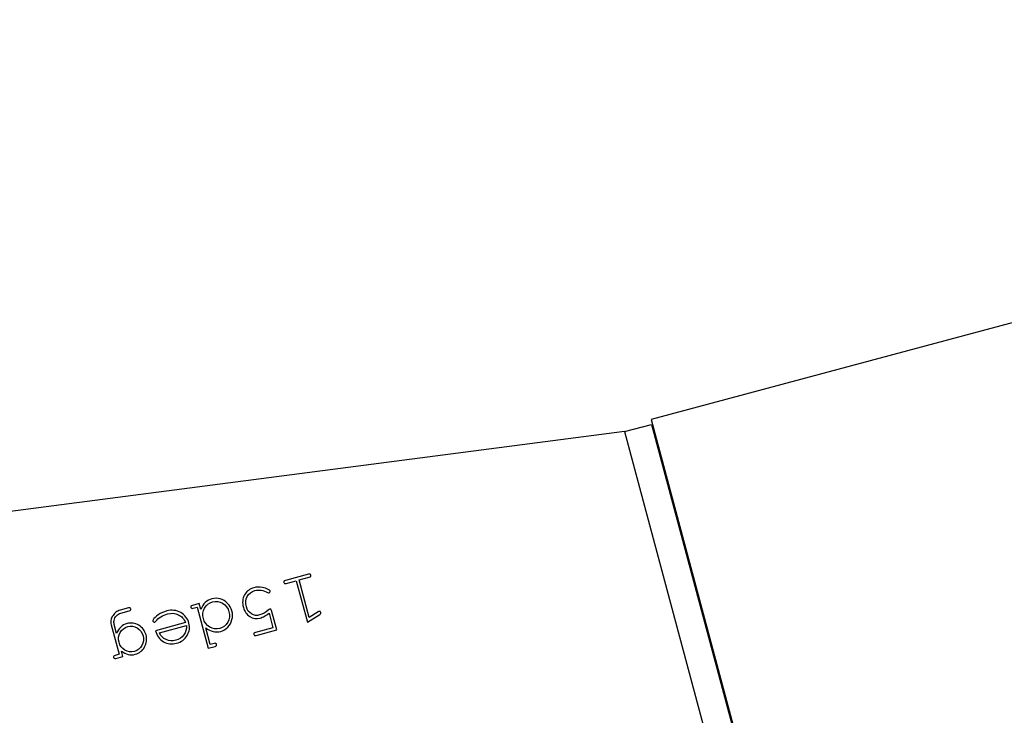
# Model space of a CAD drawing. Units: millimetres. Extents: x -14298 to 15102, y -5538 to 9662.
# Drawn here: x -3982 to -3421, y 8712 to 9109 of the extents above; entities that cross this region are included whole.
import ezdxf

# ---------------------------------------------------------------- set-up
doc = ezdxf.new("R2010")
doc.units = ezdxf.units.MM
doc.header["$MEASUREMENT"] = 0
doc.layers.add('Layer 1', color=7, linetype='Continuous')

msp = doc.modelspace()

# ---------------------------------------------------------------- linework, layer by layer
at = {"layer": 'Layer 1', "color": 1}
msp.add_open_spline([(-3481.1398, 8353.586), (-3481.1398, 8353.586), (-3622.455, 8880.977), (-3622.455, 8880.977), (-3622.455, 8880.977), (-3622.455, 8880.977), (-2772.4401, 9108.7359), (-2772.4401, 9108.7359), (-2772.4401, 9108.7359), (-2772.4401, 9108.7359), (-2631.1249, 8581.3449), (-2631.1249, 8581.3449), (-2631.1249, 8581.3449), (-2631.1249, 8581.3449), (-3481.1398, 8353.586), (-3481.1398, 8353.586), (-3481.1398, 8353.586), (-3481.1398, 8353.586), (-3481.1398, 8353.586), (-3481.1398, 8353.586)], degree=3, knots=[0, 0, 0, 0, 0.2, 0.2, 0.2, 0.2, 0.4, 0.4, 0.4, 0.4, 0.6, 0.6, 0.6, 0.6, 0.8, 0.8, 0.8, 0.8, 1, 1, 1, 1], dxfattribs=at)
for points in [[(-3637.646, 8874.0173), (-3637.646, 8874.0173), (-4070.8158, 8817.738), (-4070.8158, 8817.738)], [(-3637.646, 8874.0173), (-3637.646, 8874.0173), (-3496.3309, 8346.6259), (-3496.3309, 8346.6259)]]:
    msp.add_open_spline(points, degree=3, dxfattribs=at)
at = {"layer": 'Layer 1', "color": 8}
for points in [[(-3637.646, 8874.0173), (-3637.646, 8874.0173), (-3622.1912, 8878.1583), (-3622.1912, 8878.1583)], [(-3622.1912, 8878.1583), (-3622.1912, 8878.1583), (-3480.8761, 8350.767), (-3480.8761, 8350.767)]]:
    msp.add_open_spline(points, degree=3, dxfattribs=at)
at = {"layer": 'Layer 1'}
for points in [[(-2707.7353, 8867.2565), (-2707.7353, 8867.2565), (-3557.7502, 8639.4977), (-3557.7502, 8639.4977)], [(-2695.8296, 8822.8242), (-2695.8296, 8822.8242), (-3545.8446, 8595.0654), (-3545.8446, 8595.0654)]]:
    msp.add_open_spline(points, degree=3, dxfattribs=at)
for points, knots in [([(-3818.2357, 8765.365), (-3818.2357, 8765.365), (-3824.5923, 8789.088), (-3824.5923, 8789.088), (-3824.5923, 8789.088), (-3824.5923, 8789.088), (-3830.3442, 8787.5468), (-3830.3442, 8787.5468), (-3830.3442, 8787.5468), (-3830.7394, 8787.4409), (-3831.0459, 8787.4392), (-3831.265, 8787.5484), (-3831.265, 8787.5484), (-3831.4756, 8787.6528), (-3831.6189, 8787.8335), (-3831.6865, 8788.0857), (-3831.6865, 8788.0857), (-3831.7504, 8788.3241), (-3831.7148, 8788.5455), (-3831.5882, 8788.7548), (-3831.5882, 8788.7548), (-3831.4531, 8788.9589), (-3831.1887, 8789.1174), (-3830.7934, 8789.2234), (-3830.7934, 8789.2234), (-3830.7934, 8789.2234), (-3817.6131, 8792.755), (-3817.6131, 8792.755), (-3817.6131, 8792.755), (-3817.211, 8792.8627), (-3816.9028, 8792.8576), (-3816.6905, 8792.7466), (-3816.6905, 8792.7466), (-3816.4762, 8792.6286), (-3816.3347, 8792.4547), (-3816.2708, 8792.2162), (-3816.2708, 8792.2162), (-3816.2032, 8791.964), (-3816.237, 8791.7359), (-3816.3672, 8791.5403), (-3816.3672, 8791.5403), (-3816.4956, 8791.3379), (-3816.7617, 8791.1862), (-3817.1638, 8791.0784), (-3817.1638, 8791.0784), (-3817.1638, 8791.0784), (-3822.9157, 8789.5372), (-3822.9157, 8789.5372), (-3822.9157, 8789.5372), (-3822.9157, 8789.5372), (-3817.18, 8768.1312), (-3817.18, 8768.1312), (-3817.18, 8768.1312), (-3817.18, 8768.1312), (-3812.1677, 8771.315), (-3812.1677, 8771.315), (-3812.1677, 8771.315), (-3811.9238, 8771.468), (-3811.7439, 8771.56), (-3811.6212, 8771.5929), (-3811.6212, 8771.5929), (-3811.4236, 8771.6458), (-3811.2177, 8771.6133), (-3811.0085, 8771.4869), (-3811.0085, 8771.4869), (-3810.7943, 8771.3689), (-3810.6595, 8771.1932), (-3810.5992, 8770.9683), (-3810.5992, 8770.9683), (-3810.5444, 8770.7638), (-3810.5633, 8770.5616), (-3810.6471, 8770.3565), (-3810.6471, 8770.3565), (-3810.7269, 8770.2182), (-3810.9159, 8770.0508), (-3811.2169, 8769.8387), (-3811.2169, 8769.8387), (-3811.2169, 8769.8387), (-3818.2357, 8765.365), (-3818.2357, 8765.365)], [0, 0, 0, 0, 0.05, 0.05, 0.05, 0.05, 0.1, 0.1, 0.1, 0.1, 0.15, 0.15, 0.15, 0.15, 0.2, 0.2, 0.2, 0.2, 0.25, 0.25, 0.25, 0.25, 0.3, 0.3, 0.3, 0.3, 0.35, 0.35, 0.35, 0.35, 0.4, 0.4, 0.4, 0.4, 0.45, 0.45, 0.45, 0.45, 0.5, 0.5, 0.5, 0.5, 0.55, 0.55, 0.55, 0.55, 0.6, 0.6, 0.6, 0.6, 0.65, 0.65, 0.65, 0.65, 0.7, 0.7, 0.7, 0.7, 0.75, 0.75, 0.75, 0.75, 0.8, 0.8, 0.8, 0.8, 0.85, 0.85, 0.85, 0.85, 0.9, 0.9, 0.9, 0.9, 0.95, 0.95, 0.95, 0.95, 1, 1, 1, 1]), ([(-3837.8708, 8762.2877), (-3837.8708, 8762.2877), (-3840.0694, 8770.4931), (-3840.0694, 8770.4931), (-3840.0694, 8770.4931), (-3840.948, 8769.8194), (-3841.8045, 8769.2539), (-3842.6561, 8768.8066), (-3842.6561, 8768.8066), (-3843.5077, 8768.3593), (-3844.339, 8768.027), (-3845.15, 8767.8097), (-3845.15, 8767.8097), (-3847.2559, 8767.2454), (-3849.2114, 8767.5103), (-3851.0253, 8768.6094), (-3851.0253, 8768.6094), (-3852.839, 8769.7084), (-3854.0682, 8771.4607), (-3854.7129, 8773.8664), (-3854.7129, 8773.8664), (-3855.4269, 8776.5311), (-3855.2066, 8778.8984), (-3854.0487, 8780.9835), (-3854.0487, 8780.9835), (-3852.8959, 8783.0601), (-3851.1201, 8784.4197), (-3848.7211, 8785.0625), (-3848.7211, 8785.0625), (-3847.1401, 8785.4862), (-3845.5185, 8785.5408), (-3843.872, 8785.2297), (-3843.872, 8785.2297), (-3842.696, 8785.0115), (-3841.593, 8784.657), (-3840.5439, 8784.1492), (-3840.5439, 8784.1492), (-3839.9158, 8783.85), (-3839.5651, 8783.5495), (-3839.4866, 8783.2566), (-3839.4866, 8783.2566), (-3839.4227, 8783.018), (-3839.4496, 8782.7917), (-3839.5626, 8782.5861), (-3839.5626, 8782.5861), (-3839.6804, 8782.3719), (-3839.8426, 8782.2408), (-3840.0539, 8782.1842), (-3840.0539, 8782.1842), (-3840.2855, 8782.1221), (-3840.557, 8782.1809), (-3840.873, 8782.3518), (-3840.873, 8782.3518), (-3843.3857, 8783.6873), (-3845.8253, 8784.0415), (-3848.1969, 8783.4061), (-3848.1969, 8783.4061), (-3850.1529, 8782.882), (-3851.5891, 8781.7814), (-3852.5106, 8780.0955), (-3852.5106, 8780.0955), (-3853.4271, 8778.4183), (-3853.5911, 8776.4679), (-3852.9957, 8774.2462), (-3852.9957, 8774.2462), (-3852.4881, 8772.3516), (-3851.5289, 8770.9798), (-3850.1163, 8770.1238), (-3850.1163, 8770.1238), (-3848.7036, 8769.2679), (-3847.1463, 8769.0717), (-3845.4426, 8769.5282), (-3845.4426, 8769.5282), (-3843.6979, 8769.9957), (-3842.0755, 8770.9197), (-3840.5774, 8772.3073), (-3840.5774, 8772.3073), (-3840.2115, 8772.6317), (-3839.9409, 8772.8211), (-3839.7636, 8772.8686), (-3839.7636, 8772.8686), (-3839.5251, 8772.9325), (-3839.3123, 8772.9018), (-3839.1205, 8772.7853), (-3839.1205, 8772.7853), (-3838.9335, 8772.66), (-3838.7983, 8772.4553), (-3838.7197, 8772.1622), (-3838.7197, 8772.1622), (-3838.7197, 8772.1622), (-3835.7395, 8761.04), (-3835.7395, 8761.04), (-3835.7395, 8761.04), (-3835.7395, 8761.04), (-3847.441, 8757.9047), (-3847.441, 8757.9047), (-3847.441, 8757.9047), (-3847.8363, 8757.7988), (-3848.1445, 8757.8039), (-3848.3637, 8757.9132), (-3848.3637, 8757.9132), (-3848.5779, 8758.031), (-3848.7213, 8758.2118), (-3848.7888, 8758.4639), (-3848.7888, 8758.4639), (-3848.8527, 8758.7025), (-3848.8189, 8758.9306), (-3848.6905, 8759.133), (-3848.6905, 8759.133), (-3848.5572, 8759.344), (-3848.291, 8759.4957), (-3847.8957, 8759.6016), (-3847.8957, 8759.6016), (-3847.8957, 8759.6016), (-3837.8708, 8762.2877), (-3837.8708, 8762.2877)], [0, 0, 0, 0, 0.03448276, 0.03448276, 0.03448276, 0.03448276, 0.06896552, 0.06896552, 0.06896552, 0.06896552, 0.10344828, 0.10344828, 0.10344828, 0.10344828, 0.13793103, 0.13793103, 0.13793103, 0.13793103, 0.17241379, 0.17241379, 0.17241379, 0.17241379, 0.20689655, 0.20689655, 0.20689655, 0.20689655, 0.24137931, 0.24137931, 0.24137931, 0.24137931, 0.27586207, 0.27586207, 0.27586207, 0.27586207, 0.31034483, 0.31034483, 0.31034483, 0.31034483, 0.34482759, 0.34482759, 0.34482759, 0.34482759, 0.37931034, 0.37931034, 0.37931034, 0.37931034, 0.4137931, 0.4137931, 0.4137931, 0.4137931, 0.44827586, 0.44827586, 0.44827586, 0.44827586, 0.48275862, 0.48275862, 0.48275862, 0.48275862, 0.51724138, 0.51724138, 0.51724138, 0.51724138, 0.55172414, 0.55172414, 0.55172414, 0.55172414, 0.5862069, 0.5862069, 0.5862069, 0.5862069, 0.62068966, 0.62068966, 0.62068966, 0.62068966, 0.65517241, 0.65517241, 0.65517241, 0.65517241, 0.68965517, 0.68965517, 0.68965517, 0.68965517, 0.72413793, 0.72413793, 0.72413793, 0.72413793, 0.75862069, 0.75862069, 0.75862069, 0.75862069, 0.79310345, 0.79310345, 0.79310345, 0.79310345, 0.82758621, 0.82758621, 0.82758621, 0.82758621, 0.86206897, 0.86206897, 0.86206897, 0.86206897, 0.89655172, 0.89655172, 0.89655172, 0.89655172, 0.93103448, 0.93103448, 0.93103448, 0.93103448, 0.96551724, 0.96551724, 0.96551724, 0.96551724, 1, 1, 1, 1]), ([(-3874.7968, 8750.5747), (-3874.7968, 8750.5747), (-3881.0621, 8773.9571), (-3881.0621, 8773.9571), (-3881.0621, 8773.9571), (-3881.0621, 8773.9571), (-3883.2974, 8773.3581), (-3883.2974, 8773.3581), (-3883.2974, 8773.3581), (-3883.7132, 8773.2467), (-3884.0263, 8773.2432), (-3884.2387, 8773.3543), (-3884.2387, 8773.3543), (-3884.4493, 8773.4586), (-3884.5926, 8773.6393), (-3884.6602, 8773.8915), (-3884.6602, 8773.8915), (-3884.7241, 8774.1299), (-3884.6885, 8774.3513), (-3884.5619, 8774.5606), (-3884.5619, 8774.5606), (-3884.4335, 8774.7629), (-3884.1624, 8774.9233), (-3883.7467, 8775.0346), (-3883.7467, 8775.0346), (-3883.7467, 8775.0346), (-3879.8144, 8776.0883), (-3879.8144, 8776.0883), (-3879.8144, 8776.0883), (-3879.8144, 8776.0883), (-3878.9214, 8772.7558), (-3878.9214, 8772.7558), (-3878.9214, 8772.7558), (-3877.6913, 8775.934), (-3875.5753, 8777.9327), (-3872.5835, 8778.7343), (-3872.5835, 8778.7343), (-3871.0638, 8779.1415), (-3869.5044, 8779.1284), (-3867.8969, 8778.6899), (-3867.8969, 8778.6899), (-3866.291, 8778.2583), (-3864.887, 8777.4073), (-3863.6761, 8776.1322), (-3863.6761, 8776.1322), (-3862.4721, 8774.8551), (-3861.6591, 8773.4295), (-3861.2336, 8771.8416), (-3861.2336, 8771.8416), (-3860.8063, 8770.2468), (-3860.7957, 8768.5989), (-3861.2018, 8766.8978), (-3861.2018, 8766.8978), (-3861.6147, 8765.1948), (-3862.4051, 8763.7559), (-3863.5781, 8762.5723), (-3863.5781, 8762.5723), (-3864.7511, 8761.3888), (-3866.1, 8760.5891), (-3867.6334, 8760.1783), (-3867.6334, 8760.1783), (-3870.5638, 8759.3931), (-3873.3802, 8760.0628), (-3876.091, 8762.1924), (-3876.091, 8762.1924), (-3876.091, 8762.1924), (-3873.5545, 8752.7263), (-3873.5545, 8752.7263), (-3873.5545, 8752.7263), (-3873.5545, 8752.7263), (-3871.3192, 8753.3253), (-3871.3192, 8753.3253), (-3871.3192, 8753.3253), (-3870.9034, 8753.4367), (-3870.5903, 8753.4402), (-3870.3761, 8753.3224), (-3870.3761, 8753.3224), (-3870.1569, 8753.2131), (-3870.0185, 8753.0237), (-3869.9509, 8752.7716), (-3869.9509, 8752.7716), (-3869.887, 8752.533), (-3869.9159, 8752.3135), (-3870.0492, 8752.1025), (-3870.0492, 8752.1025), (-3870.1776, 8751.9001), (-3870.4487, 8751.7397), (-3870.8645, 8751.6283), (-3870.8645, 8751.6283), (-3870.8645, 8751.6283), (-3874.7968, 8750.5747), (-3874.7968, 8750.5747)], [0, 0, 0, 0, 0.04347826, 0.04347826, 0.04347826, 0.04347826, 0.08695652, 0.08695652, 0.08695652, 0.08695652, 0.13043478, 0.13043478, 0.13043478, 0.13043478, 0.17391304, 0.17391304, 0.17391304, 0.17391304, 0.2173913, 0.2173913, 0.2173913, 0.2173913, 0.26086957, 0.26086957, 0.26086957, 0.26086957, 0.30434783, 0.30434783, 0.30434783, 0.30434783, 0.34782609, 0.34782609, 0.34782609, 0.34782609, 0.39130435, 0.39130435, 0.39130435, 0.39130435, 0.43478261, 0.43478261, 0.43478261, 0.43478261, 0.47826087, 0.47826087, 0.47826087, 0.47826087, 0.52173913, 0.52173913, 0.52173913, 0.52173913, 0.56521739, 0.56521739, 0.56521739, 0.56521739, 0.60869565, 0.60869565, 0.60869565, 0.60869565, 0.65217391, 0.65217391, 0.65217391, 0.65217391, 0.69565217, 0.69565217, 0.69565217, 0.69565217, 0.73913043, 0.73913043, 0.73913043, 0.73913043, 0.7826087, 0.7826087, 0.7826087, 0.7826087, 0.82608696, 0.82608696, 0.82608696, 0.82608696, 0.86956522, 0.86956522, 0.86956522, 0.86956522, 0.91304348, 0.91304348, 0.91304348, 0.91304348, 0.95652174, 0.95652174, 0.95652174, 0.95652174, 1, 1, 1, 1]), ([(-3924.2084, 8748.9563), (-3924.2084, 8748.9563), (-3923.3849, 8745.8827), (-3923.3849, 8745.8827), (-3923.3849, 8745.8827), (-3923.3849, 8745.8827), (-3927.3172, 8744.8291), (-3927.3172, 8744.8291), (-3927.3172, 8744.8291), (-3927.7193, 8744.7213), (-3928.0274, 8744.7264), (-3928.2398, 8744.8375), (-3928.2398, 8744.8375), (-3928.4522, 8744.9486), (-3928.5974, 8745.1361), (-3928.6649, 8745.3883), (-3928.6649, 8745.3883), (-3928.7288, 8745.6268), (-3928.6932, 8745.8481), (-3928.5667, 8746.0574), (-3928.5667, 8746.0574), (-3928.4383, 8746.2598), (-3928.174, 8746.4182), (-3927.7719, 8746.526), (-3927.7719, 8746.526), (-3927.7719, 8746.526), (-3925.516, 8747.1304), (-3925.516, 8747.1304), (-3925.516, 8747.1304), (-3925.516, 8747.1304), (-3930.0046, 8763.8818), (-3930.0046, 8763.8818), (-3930.0046, 8763.8818), (-3930.3041, 8764.9994), (-3930.3322, 8766.0583), (-3930.0907, 8767.0653), (-3930.0907, 8767.0653), (-3929.9274, 8767.7373), (-3929.5583, 8768.4862), (-3928.9766, 8769.3141), (-3928.9766, 8769.3141), (-3928.4019, 8770.1401), (-3927.839, 8770.7657), (-3927.2969, 8771.1958), (-3927.2969, 8771.1958), (-3926.7616, 8771.6242), (-3925.9735, 8771.9814), (-3924.9512, 8772.2553), (-3924.9512, 8772.2553), (-3924.9512, 8772.2553), (-3920.2011, 8773.5281), (-3920.2011, 8773.5281), (-3920.2011, 8773.5281), (-3919.799, 8773.6358), (-3919.4927, 8773.6376), (-3919.2803, 8773.5265), (-3919.2803, 8773.5265), (-3919.0629, 8773.424), (-3918.9264, 8773.2415), (-3918.8588, 8772.9893), (-3918.8588, 8772.9893), (-3918.7913, 8772.7372), (-3918.8164, 8772.504), (-3918.9516, 8772.2998), (-3918.9516, 8772.2998), (-3919.08, 8772.0973), (-3919.3443, 8771.9389), (-3919.7464, 8771.8312), (-3919.7464, 8771.8312), (-3919.7464, 8771.8312), (-3924.5633, 8770.5623), (-3924.5633, 8770.5623), (-3924.5633, 8770.5623), (-3925.5447, 8770.2994), (-3926.3699, 8769.8081), (-3927.0235, 8769.0851), (-3927.0235, 8769.0851), (-3927.6789, 8768.369), (-3928.1359, 8767.4576), (-3928.3927, 8766.3443), (-3928.3927, 8766.3443), (-3928.536, 8765.7069), (-3928.4961, 8764.9579), (-3928.2642, 8764.0925), (-3928.2642, 8764.0925), (-3928.2642, 8764.0925), (-3926.9147, 8759.0562), (-3926.9147, 8759.0562), (-3926.9147, 8759.0562), (-3925.7766, 8762.0053), (-3923.7881, 8763.8529), (-3920.953, 8764.6126), (-3920.953, 8764.6126), (-3918.6563, 8765.228), (-3916.4381, 8764.9092), (-3914.31, 8763.6461), (-3914.31, 8763.6461), (-3912.182, 8762.3829), (-3910.7922, 8760.5494), (-3910.1458, 8758.1369), (-3910.1458, 8758.1369), (-3909.5012, 8755.7312), (-3909.7879, 8753.4484), (-3911.0011, 8751.2972), (-3911.0011, 8751.2972), (-3912.2143, 8749.1461), (-3913.976, 8747.761), (-3916.2727, 8747.1456), (-3916.2727, 8747.1456), (-3919.1078, 8746.3859), (-3921.7537, 8746.9918), (-3924.2084, 8748.9563)], [0, 0, 0, 0, 0.03571429, 0.03571429, 0.03571429, 0.03571429, 0.07142857, 0.07142857, 0.07142857, 0.07142857, 0.10714286, 0.10714286, 0.10714286, 0.10714286, 0.14285714, 0.14285714, 0.14285714, 0.14285714, 0.17857143, 0.17857143, 0.17857143, 0.17857143, 0.21428571, 0.21428571, 0.21428571, 0.21428571, 0.25, 0.25, 0.25, 0.25, 0.28571429, 0.28571429, 0.28571429, 0.28571429, 0.32142857, 0.32142857, 0.32142857, 0.32142857, 0.35714286, 0.35714286, 0.35714286, 0.35714286, 0.39285714, 0.39285714, 0.39285714, 0.39285714, 0.42857143, 0.42857143, 0.42857143, 0.42857143, 0.46428571, 0.46428571, 0.46428571, 0.46428571, 0.5, 0.5, 0.5, 0.5, 0.53571429, 0.53571429, 0.53571429, 0.53571429, 0.57142857, 0.57142857, 0.57142857, 0.57142857, 0.60714286, 0.60714286, 0.60714286, 0.60714286, 0.64285714, 0.64285714, 0.64285714, 0.64285714, 0.67857143, 0.67857143, 0.67857143, 0.67857143, 0.71428571, 0.71428571, 0.71428571, 0.71428571, 0.75, 0.75, 0.75, 0.75, 0.78571429, 0.78571429, 0.78571429, 0.78571429, 0.82142857, 0.82142857, 0.82142857, 0.82142857, 0.85714286, 0.85714286, 0.85714286, 0.85714286, 0.89285714, 0.89285714, 0.89285714, 0.89285714, 0.92857143, 0.92857143, 0.92857143, 0.92857143, 0.96428571, 0.96428571, 0.96428571, 0.96428571, 1, 1, 1, 1]), ([(-3904.7016, 8760.5816), (-3904.7016, 8760.5816), (-3887.6094, 8765.1614), (-3887.6094, 8765.1614), (-3887.6094, 8765.1614), (-3888.4832, 8767.2501), (-3889.8589, 8768.7587), (-3891.7397, 8769.6717), (-3891.7397, 8769.6717), (-3893.6206, 8770.5848), (-3895.6805, 8770.7487), (-3897.9363, 8770.1442), (-3897.9363, 8770.1442), (-3899.1834, 8769.8101), (-3900.4354, 8769.2482), (-3901.7025, 8768.4705), (-3901.7025, 8768.4705), (-3902.9608, 8767.6877), (-3903.9324, 8766.8431), (-3904.6172, 8765.9365), (-3904.6172, 8765.9365), (-3904.8145, 8765.6644), (-3905.0071, 8765.5105), (-3905.1979, 8765.4594), (-3905.1979, 8765.4594), (-3905.4092, 8765.4028), (-3905.6151, 8765.4353), (-3905.8225, 8765.555), (-3905.8225, 8765.555), (-3906.0249, 8765.6834), (-3906.1578, 8765.8523), (-3906.2199, 8766.084), (-3906.2199, 8766.084), (-3906.2802, 8766.3089), (-3906.2296, 8766.5563), (-3906.0749, 8766.8241), (-3906.0749, 8766.8241), (-3905.6132, 8767.6636), (-3904.6481, 8768.587), (-3903.1677, 8769.6045), (-3903.1677, 8769.6045), (-3901.6941, 8770.6202), (-3900.0961, 8771.3624), (-3898.3856, 8771.8208), (-3898.3856, 8771.8208), (-3895.5095, 8772.5914), (-3892.8568, 8772.2869), (-3890.4242, 8770.9227), (-3890.4242, 8770.9227), (-3887.9982, 8769.5567), (-3886.4256, 8767.5311), (-3885.7098, 8764.8597), (-3885.7098, 8764.8597), (-3885.056, 8762.4199), (-3885.3968, 8760.0934), (-3886.7353, 8757.8649), (-3886.7353, 8757.8649), (-3888.0739, 8755.6363), (-3890.0687, 8754.1668), (-3892.7334, 8753.4528), (-3892.7334, 8753.4528), (-3895.473, 8752.7188), (-3897.9681, 8753.0071), (-3900.2202, 8754.3247), (-3900.2202, 8754.3247), (-3902.4724, 8755.6423), (-3903.9656, 8757.7256), (-3904.7016, 8760.5816)], [0, 0, 0, 0, 0.05882353, 0.05882353, 0.05882353, 0.05882353, 0.11764706, 0.11764706, 0.11764706, 0.11764706, 0.17647059, 0.17647059, 0.17647059, 0.17647059, 0.23529412, 0.23529412, 0.23529412, 0.23529412, 0.29411765, 0.29411765, 0.29411765, 0.29411765, 0.35294118, 0.35294118, 0.35294118, 0.35294118, 0.41176471, 0.41176471, 0.41176471, 0.41176471, 0.47058824, 0.47058824, 0.47058824, 0.47058824, 0.52941176, 0.52941176, 0.52941176, 0.52941176, 0.58823529, 0.58823529, 0.58823529, 0.58823529, 0.64705882, 0.64705882, 0.64705882, 0.64705882, 0.70588235, 0.70588235, 0.70588235, 0.70588235, 0.76470588, 0.76470588, 0.76470588, 0.76470588, 0.82352941, 0.82352941, 0.82352941, 0.82352941, 0.88235294, 0.88235294, 0.88235294, 0.88235294, 0.94117647, 0.94117647, 0.94117647, 0.94117647, 1, 1, 1, 1]), ([(-3877.508, 8767.4809), (-3876.9383, 8765.3546), (-3875.7338, 8763.749), (-3873.9032, 8762.6691), (-3873.9032, 8762.6691), (-3872.0795, 8761.5873), (-3870.1734, 8761.3164), (-3868.1903, 8761.8478), (-3868.1903, 8761.8478), (-3866.1934, 8762.3829), (-3864.6714, 8763.5723), (-3863.626, 8765.4228), (-3863.626, 8765.4228), (-3862.5807, 8767.2733), (-3862.3403, 8769.2661), (-3862.9101, 8771.3924), (-3862.9101, 8771.3924), (-3863.478, 8773.5119), (-3864.6807, 8775.1107), (-3866.5131, 8776.1973), (-3866.5131, 8776.1973), (-3868.3455, 8777.2841), (-3870.2601, 8777.56), (-3872.257, 8777.0249), (-3872.257, 8777.0249), (-3874.2401, 8776.4935), (-3875.7536, 8775.2991), (-3876.7902, 8773.4436), (-3876.7902, 8773.4436), (-3877.8338, 8771.5863), (-3878.0759, 8769.6004), (-3877.508, 8767.4809)], [0, 0, 0, 0, 0.125, 0.125, 0.125, 0.125, 0.25, 0.25, 0.25, 0.25, 0.375, 0.375, 0.375, 0.375, 0.5, 0.5, 0.5, 0.5, 0.625, 0.625, 0.625, 0.625, 0.75, 0.75, 0.75, 0.75, 0.875, 0.875, 0.875, 0.875, 1, 1, 1, 1]), ([(-3925.5616, 8754.0063), (-3925.0338, 8752.0367), (-3923.9136, 8750.5546), (-3922.2008, 8749.5599), (-3922.2008, 8749.5599), (-3920.4811, 8748.5672), (-3918.6902, 8748.3166), (-3916.8092, 8748.8206), (-3916.8092, 8748.8206), (-3914.935, 8749.3228), (-3913.5025, 8750.4371), (-3912.5252, 8752.1598), (-3912.5252, 8752.1598), (-3911.5496, 8753.8894), (-3911.3187, 8755.7262), (-3911.8428, 8757.6822), (-3911.8428, 8757.6822), (-3912.3705, 8759.6517), (-3913.4926, 8761.1406), (-3915.2004, 8762.1439), (-3915.2004, 8762.1439), (-3916.9082, 8763.1471), (-3918.7059, 8763.3958), (-3920.5801, 8762.8936), (-3920.5801, 8762.8936), (-3922.461, 8762.3896), (-3923.8868, 8761.2772), (-3924.8779, 8759.5508), (-3924.8779, 8759.5508), (-3925.862, 8757.8262), (-3926.0893, 8755.9758), (-3925.5616, 8754.0063)], [0, 0, 0, 0, 0.125, 0.125, 0.125, 0.125, 0.25, 0.25, 0.25, 0.25, 0.375, 0.375, 0.375, 0.375, 0.5, 0.5, 0.5, 0.5, 0.625, 0.625, 0.625, 0.625, 0.75, 0.75, 0.75, 0.75, 0.875, 0.875, 0.875, 0.875, 1, 1, 1, 1]), ([(-3902.55, 8759.3393), (-3901.7212, 8757.582), (-3900.4453, 8756.3096), (-3898.7173, 8755.5309), (-3898.7173, 8755.5309), (-3896.9894, 8754.7521), (-3895.144, 8754.6257), (-3893.1881, 8755.1498), (-3893.1881, 8755.1498), (-3891.2322, 8755.6739), (-3889.7022, 8756.6974), (-3888.5983, 8758.2203), (-3888.5983, 8758.2203), (-3887.4943, 8759.7432), (-3887.0206, 8761.4918), (-3887.1752, 8763.459), (-3887.1752, 8763.459), (-3887.1752, 8763.459), (-3902.55, 8759.3393), (-3902.55, 8759.3393)], [0, 0, 0, 0, 0.2, 0.2, 0.2, 0.2, 0.4, 0.4, 0.4, 0.4, 0.6, 0.6, 0.6, 0.6, 0.8, 0.8, 0.8, 0.8, 1, 1, 1, 1])]:
    msp.add_open_spline(points, degree=3, knots=knots, dxfattribs=at)

doc.saveas('drawing.dxf')
